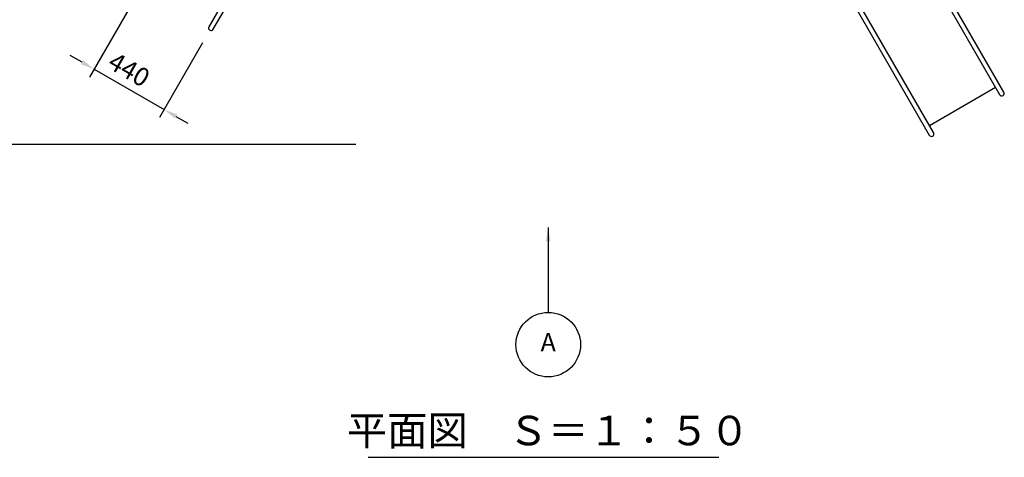
# Model space of a CAD drawing. Extents: x 0 to 21000, y -2002 to 14850.
# Drawn here: x 3678 to 9013, y 7487 to 9860 of the extents above; entities that cross this region are included whole.
import ezdxf
from ezdxf.enums import TextEntityAlignment as Align

# ---------------------------------------------------------------- set-up
doc = ezdxf.new("R2010")
doc.units = 0
doc.header["$LTSCALE"] = 50
doc.header["$MEASUREMENT"] = 0
doc.linetypes.add('DIMENSION', pattern=[2e-15, 1e-15, 1e-15])
doc.layers.get('0').update_dxf_attribs({"linetype": 'CONTINUOUS'})
doc.layers.get('Defpoints').update_dxf_attribs({"linetype": 'CONTINUOUS'})
doc.styles.add('STD', font='TXT', dxfattribs={"bigfont": 'BIGFONT'})
doc.styles.add('STYLE1', font='txt')
doc.dimstyles.new('ASKSTANDARD', dxfattribs={"dimscale": 20, "dimtxt": 2, "dimasz": 1.5, "dimexe": 1, "dimexo": 1, "dimgap": 1, "dimtad": 0, "dimdec": 1, "dimdsep": 46, "dimtxsty": 'STD', "dimcen": 0, "dimclrd": 3, "dimclre": 3, "dimclrt": 3, "dimadec": 0, "dimazin": 0, "dimtfac": 0.7, "dimtdec": 1, "dimtix": 1, "dimtmove": 0, "dimatfit": 3, "dimfxl": 0, "dimtvp": 1, "dimtolj": 1, "dimtzin": 0, "dimarcsym": 0})

# ---------------------------------------------------------------- blocks, each defined once
blk = doc.blocks.new('*D3')
at = {"color": 3, "linetype": 'DIMENSION', "lineweight": -2}
for p, q in [((4289.9, 9952.2), (4056.7, 9548.2)), ((4668.4, 9733.7), (4435.2, 9329.7)), ((4016.8, 9629.1), (3951.8, 9666.6)), ((4081.7, 9591.6), (4460.2, 9373.1)), ((4525.1, 9335.6), (4590.1, 9298.1))]:
    blk.add_line(p, q, dxfattribs=at)
at = {"color": 3, "linetype": 'DIMENSION'}
for points in [[(4023, 9639.9), (4010.5, 9618.2), (4081.7, 9591.6)], [(4531.4, 9346.4), (4518.9, 9324.7), (4460.2, 9373.1)]]:
    blk.add_solid(points, dxfattribs=at)
at = {"layer": 'Defpoints', "color": 0, "linetype": 'DIMENSION'}
for p in [(4314.9, 9995.5), (4693.4, 9777), (4460.2, 9373.1)]:
    blk.add_point(p, dxfattribs=at)
at = {"color": 3, "linetype": 'DIMENSION', "insert": (4271.2, 9589.5), "char_height": 100, "attachment_point": 5, "rotation": 330, "style": 'STD'}
blk.add_mtext('\\A1;440', dxfattribs=at)
blk = doc.blocks.new('*D24')
at = {"color": 3, "linetype": 'DIMENSION', "lineweight": -2}
for p, q in [((4009, 13283.4), (2931.8, 13283.4)), ((2981.8, 13208.4), (2981.8, 9258.4)), ((5499.9, 9183.4), (2931.8, 9183.4))]:
    blk.add_line(p, q, dxfattribs=at)
at = {"color": 3, "linetype": 'DIMENSION'}
for points in [[(2969.3, 13208.4), (2994.3, 13208.4), (2981.8, 13283.4)], [(2969.3, 9258.4), (2994.3, 9258.4), (2981.8, 9183.4)]]:
    blk.add_solid(points, dxfattribs=at)
at = {"layer": 'Defpoints', "color": 0, "linetype": 'DIMENSION'}
for p in [(4059, 13283.4), (2981.8, 9183.4), (5549.9, 9183.4)]:
    blk.add_point(p, dxfattribs=at)
at = {"color": 3, "linetype": 'DIMENSION', "insert": (2881.8, 11233.4), "char_height": 100, "attachment_point": 5, "rotation": 90, "style": 'STD'}
blk.add_mtext('\\A1;(4100)', dxfattribs=at)

msp = doc.modelspace()

# ---------------------------------------------------------------- linework, layer by layer
at = {"color": 7, "linetype": 'Continuous'}
for p, q in [((9011.406, 9467.626), (7822.751, 11526.438)), ((7799.195, 11512.838), (8987.851, 9454.026)), ((5599.172, 11373.039), (4703.422, 9821.554)), ((4726.978, 9807.954), (5622.728, 11359.439)), ((7418.144, 11292.838), (8606.799, 9234.026)), ((8630.355, 9247.626), (7441.7, 11306.438)), ((8608.246, 9286.823), (8965.751, 9493.228))]:
    msp.add_line(p, q, dxfattribs=at)
at = {"color": 7}
msp.add_line((5567.008, 7486.615), (7465.545, 7486.615), dxfattribs=at)
at = {"color": 3, "linetype": 'DIMENSION'}
msp.add_circle((6542.056, 8097.89), 175, dxfattribs=at)
at = {"color": 7, "linetype": 'Continuous'}
msp.add_arc((4715.2, 9814.754), 13.6, 150, 330, dxfattribs=at)
at = {"color": 7}
for centre in [(8999.629, 9460.826), (8618.577, 9240.826)]:
    msp.add_arc(centre, 13.6, 210, 30, dxfattribs=at)

# ---------------------------------------------------------------- texts
at = {"color": 7, "style": 'STYLE1'}
msp.add_text('平面図\u3000Ｓ＝１：５０', height=160, dxfattribs=at).set_placement((6542.335, 7501.859), align=Align.BOTTOM_CENTER)
at = {"color": 3, "linetype": 'DIMENSION', "insert": (6542.056, 8097.89), "char_height": 100, "attachment_point": 5, "style": 'STD'}
msp.add_mtext('A', dxfattribs=at)

# ---------------------------------------------------------------- dimensions: what is measured, and where the dimension line sits
at = {"color": 7, "linetype": 'DIMENSION'}
dim = msp.add_linear_dim(base=(2981.774, 9183.376), p1=(4058.999, 13283.376), p2=(5549.945, 9183.376), angle=90, text='(<>)', dimstyle='ASKSTANDARD', override={"dimscale": 50, "dimtad": 3, "dimpost": '<>'}, dxfattribs=at)
dim.commit()
dim.dimension.update_dxf_attribs({"geometry": '*D24', "text_midpoint": (2881.774, 11233.376)})
dim = msp.add_linear_dim(base=(4460.182, 9373.05), p1=(4314.946, 9995.496), p2=(4693.4, 9776.996), angle=330, text='440', dimstyle='ASKSTANDARD', override={"dimscale": 50, "dimtad": 3, "dimpost": '<>', "dimtmove": 2}, dxfattribs=at)
dim.commit()
dim.dimension.update_dxf_attribs({"geometry": '*D3', "text_midpoint": (4271.233, 9589.494), "dimtype": 161})

# ---------------------------------------------------------------- leaders
msp.add_leader([(6542.056, 8732.651), (6542.056, 8272.89)], dimstyle='ASKSTANDARD', override={"dimscale": 50, "dimasz": 1.5, "dimclrd": 3}, dxfattribs=at)

doc.saveas('drawing.dxf')
